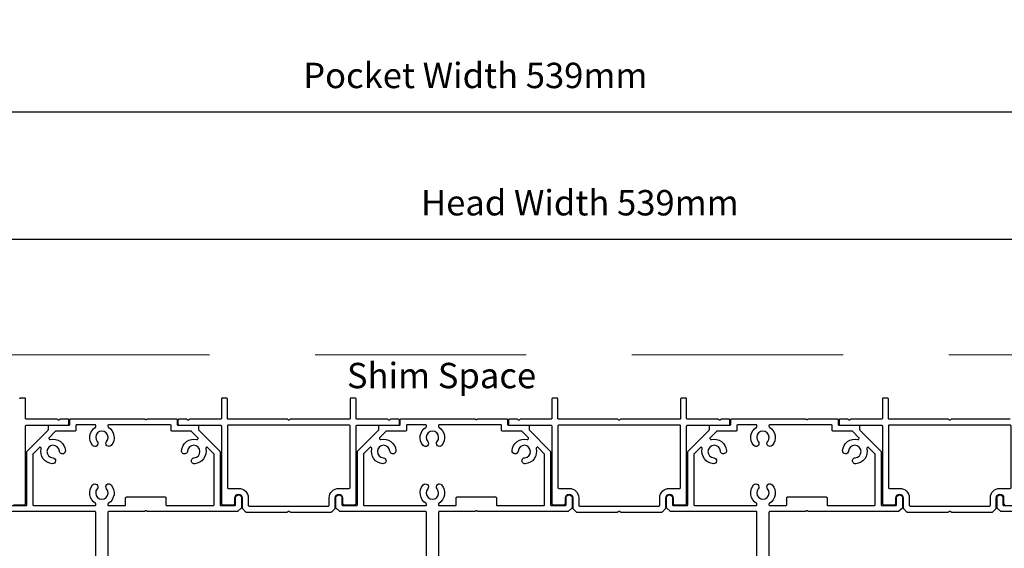
# Model space of a CAD drawing. Extents: x 3580 to 18535, y 9759 to 11775.
# Drawn here: x 12905 to 13196, y 10247 to 10403 of the extents above; entities that cross this region are included whole.
import ezdxf

# ---------------------------------------------------------------- set-up
doc = ezdxf.new("R2010")
doc.units = 0
doc.header["$LTSCALE"] = 250
doc.header["$MEASUREMENT"] = 0
doc.header["$PDMODE"] = 3
doc.header["$PDSIZE"] = -2
doc.linetypes.add('HIDDEN', pattern=[0.375, 0.25, -0.125])
doc.layers.get('0').update_dxf_attribs({"color": 5, "linetype": 'CONTINUOUS', "lineweight": 20})
doc.layers.get('DEFPOINTS').update_dxf_attribs({"color": 2, "linetype": 'CONTINUOUS'})
doc.layers.add('2', color=2, linetype='CONTINUOUS', lineweight=25)
doc.layers.add('Metal', color=3, linetype='CONTINUOUS')
doc.styles.add('ROMANS', font='romans')
doc.styles.add('style1', font='arial.ttf')
doc.dimstyles.new('LWDEC', dxfattribs={"dimscale": 3, "dimtxt": 2.5, "dimasz": 2, "dimexe": 1.25, "dimexo": 3, "dimgap": 2, "dimtad": 1, "dimtoh": 1, "dimdec": 0, "dimzin": 11, "dimdsep": 46, "dimtxsty": 'ROMANS', "dimcen": 0, "dimdle": 1.5, "dimazin": 0, "dimtfac": 1, "dimtdec": 0, "dimtix": 1, "dimtmove": 0, "dimatfit": 3, "dimfxl": 0, "dimtzin": 0, "dimarcsym": 0})

# ---------------------------------------------------------------- blocks, each defined once
blk = doc.blocks.new('*D1295')
at = {"layer": '2', "color": 0, "lineweight": -2}
for p, q in [((12800.57, 10300.14), (12800.57, 10342.17)), ((13340.02, 10293.91), (13340.02, 10342.17)), ((12806.57, 10338.42), (13334.02, 10338.42))]:
    blk.add_line(p, q, dxfattribs=at)
at = {"layer": '2', "color": 0}
for points in [[(12806.57, 10339.42), (12806.57, 10337.42), (12800.57, 10338.42)], [(13334.02, 10339.42), (13334.02, 10337.42), (13340.02, 10338.42)]]:
    blk.add_solid(points, dxfattribs=at)
at = {"layer": 'DEFPOINTS', "color": 0}
for p in [(13340.02, 10338.42), (12800.57, 10291.14), (13340.02, 10284.91)]:
    blk.add_point(p, dxfattribs=at)
at = {"layer": '2', "color": 0, "insert": (13070.29, 10348.17), "char_height": 7.5, "attachment_point": 5, "style": 'ROMANS'}
blk.add_mtext('Head Width 539mm', dxfattribs=at)
blk = doc.blocks.new('*D1296')
at = {"layer": '2', "color": 0, "lineweight": -2}
for p, q in [((12770.07, 10313.17), (12770.07, 10379.79)), ((13308.64, 10313.15), (13308.64, 10379.79)), ((12776.07, 10376.04), (13302.64, 10376.04))]:
    blk.add_line(p, q, dxfattribs=at)
at = {"layer": '2', "color": 0}
for points in [[(12776.07, 10377.04), (12776.07, 10375.04), (12770.07, 10376.04)], [(13302.64, 10377.04), (13302.64, 10375.04), (13308.64, 10376.04)]]:
    blk.add_solid(points, dxfattribs=at)
at = {"layer": 'DEFPOINTS', "color": 0}
for p in [(13308.64, 10376.04), (12770.07, 10304.17), (13308.64, 10304.15)]:
    blk.add_point(p, dxfattribs=at)
at = {"layer": '2', "color": 0, "insert": (13039.36, 10385.79), "char_height": 7.5, "attachment_point": 5, "style": 'ROMANS'}
blk.add_mtext('Pocket Width 539mm', dxfattribs=at)

msp = doc.modelspace()

# ---------------------------------------------------------------- linework, layer by layer
at = {"linetype": 'HIDDEN'}
msp.add_line((13241.95, 10304.17), (12800.37, 10304.17), dxfattribs=at)
at = {"layer": 'Metal'}
for points in [[(12902.68, 10259.89), (12905.92, 10259.89, 0.414214), (12906.3, 10260.28), (12906.3, 10283.14, -0.414214), (12906.55, 10283.39), (12918.75, 10283.39, 0.414214), (12919.13, 10283.77), (12919.13, 10284.91, 0.414214), (12918.87, 10285.17), (12916.57, 10285.17, 0.198912), (12916.39, 10285.09), (12916.26, 10284.97, -0.414214), (12915.9, 10284.97), (12915.77, 10285.09, 0.198912), (12915.59, 10285.17), (12906.55, 10285.17, -0.414214), (12906.3, 10285.42), (12906.3, 10291.14, 0.414214), (12906.05, 10291.39), (12904.78, 10291.39, 0.414214), (12904.52, 10291.14)], [(13197.64, 10285.17), (13180.22, 10285.17, 0.198912), (13180.04, 10285.09), (13179.92, 10284.97, -0.414214), (13179.56, 10284.97), (13179.43, 10285.09, 0.198912), (13179.25, 10285.17), (13161.83, 10285.17, -0.414214), (13161.58, 10285.42), (13161.58, 10291.14, 0.414214), (13161.33, 10291.39), (13160.06, 10291.39, 0.414214), (13159.8, 10291.14), (13159.8, 10285.42, -0.414214), (13159.55, 10285.17), (13150.51, 10285.17, 0.198912), (13150.33, 10285.09), (13150.2, 10284.97, -0.414214), (13149.84, 10284.97), (13149.72, 10285.09, 0.198912), (13149.54, 10285.17), (13147.23, 10285.17, 0.414214), (13146.97, 10284.91), (13146.97, 10283.77, 0.414214), (13147.36, 10283.39), (13159.55, 10283.39, -0.414214), (13159.8, 10283.14), (13159.8, 10260.28, 0.414214), (13160.18, 10259.89), (13163.42, 10259.89, 0.414214), (13163.8, 10260.28), (13163.8, 10261.93, -1), (13165.96, 10261.93), (13165.96, 10258.91, 0.198912), (13166.04, 10258.73), (13166.96, 10257.81, 0.198912), (13167.14, 10257.74), (13179.25, 10257.74, 0.198912), (13179.43, 10257.81), (13179.56, 10257.94, -0.414214), (13179.92, 10257.94), (13180.04, 10257.81, 0.198912), (13180.22, 10257.74), (13192.34, 10257.74, 0.198916), (13192.52, 10257.81), (13193.44, 10258.73, 0.198909), (13193.51, 10258.91), (13193.51, 10261.93, -1), (13195.67, 10261.93), (13195.67, 10260.28, 0.414214), (13196.05, 10259.89)], [(12902.36, 10259.64), (12906.42, 10259.64, 0.414214), (12906.68, 10259.89), (12906.68, 10275.54, -0.198912), (12906.75, 10275.72), (12912.95, 10281.92, 0.198912), (12913.03, 10282.1), (12913.03, 10283.14, -0.414214), (12913.28, 10283.39), (12919.12, 10283.39, 0.414214), (12919.38, 10283.64), (12919.38, 10285.04, -0.414214), (12919.63, 10285.29), (12941.38, 10285.29, -0.198912), (12941.56, 10285.22), (12941.69, 10285.09, 0.414214), (12942.05, 10285.09), (12942.17, 10285.22, -0.198912), (12942.35, 10285.29)], [(12942.35, 10285.29), (12950.88, 10285.29, -0.414214), (12951.14, 10285.04), (12951.14, 10283.64, 0.414214), (12951.39, 10283.39), (12957.23, 10283.39, -0.414214), (12957.49, 10283.14), (12957.49, 10282.1, 0.198912), (12957.56, 10281.92), (12963.76, 10275.72, -0.198912), (12963.84, 10275.54), (12963.84, 10259.89, 0.414214), (12964.09, 10259.64), (12968.15, 10259.64, 0.414214), (12968.41, 10259.89), (12968.41, 10261.93, -1), (12970.19, 10261.93), (12970.19, 10259.1, -0.198913), (12970.11, 10258.92), (12969.13, 10257.94, -0.198912), (12968.95, 10257.86), (12942.35, 10257.86, -0.198912), (12942.17, 10257.94), (12942.05, 10258.06, 0.414214), (12941.69, 10258.06), (12941.56, 10257.94, -0.198912), (12941.38, 10257.86), (12930.91, 10257.86, 0.414214), (12930.65, 10257.61), (12930.65, 10243.13, 0.303347)], [(13024.89, 10243.13), (13024.89, 10257.61, 0.414214), (13024.63, 10257.86), (12999.36, 10257.86, -0.198912), (12999.18, 10257.94), (12998.19, 10258.92, -0.198912), (12998.12, 10259.1), (12998.12, 10261.93, -1), (12999.9, 10261.93), (12999.9, 10259.89, 0.414214), (13000.15, 10259.64), (13004.21, 10259.64, 0.414214), (13004.47, 10259.89), (13004.47, 10275.54, -0.198912), (13004.54, 10275.72), (13010.74, 10281.92, 0.198912), (13010.82, 10282.1), (13010.82, 10283.14, -0.414214), (13011.07, 10283.39), (13016.91, 10283.39, 0.414214), (13017.17, 10283.64), (13017.17, 10285.04, -0.414214), (13017.42, 10285.29), (13039.17, 10285.29, -0.198912), (13039.35, 10285.22), (13039.48, 10285.09, 0.414214), (13039.84, 10285.09), (13039.96, 10285.22, -0.198912), (13040.14, 10285.29)], [(13040.14, 10285.29), (13048.67, 10285.29, -0.414214), (13048.93, 10285.04), (13048.93, 10283.64, 0.414214), (13049.18, 10283.39), (13055.02, 10283.39, -0.414214), (13055.28, 10283.14), (13055.28, 10282.1, 0.198912), (13055.35, 10281.92), (13061.55, 10275.72, -0.198912), (13061.63, 10275.54), (13061.63, 10259.89, 0.414214), (13061.88, 10259.64), (13065.94, 10259.64, 0.414214), (13066.2, 10259.89), (13066.2, 10261.93, -1), (13067.98, 10261.93), (13067.98, 10259.1, -0.198913), (13067.9, 10258.92), (13066.92, 10257.94, -0.198912), (13066.74, 10257.86), (13040.14, 10257.86, -0.198912), (13039.96, 10257.94), (13039.84, 10258.06, 0.414214), (13039.48, 10258.06), (13039.35, 10257.94, -0.198912), (13039.17, 10257.86), (13028.7, 10257.86, 0.414214), (13028.44, 10257.61), (13028.44, 10243.13, 0.303347)], [(13122.68, 10243.13), (13122.68, 10257.61, 0.414214), (13122.43, 10257.86), (13097.15, 10257.86, -0.198912), (13096.97, 10257.94), (13095.99, 10258.92, -0.198912), (13095.91, 10259.1), (13095.91, 10261.93, -1), (13097.69, 10261.93), (13097.69, 10259.89, 0.414214), (13097.94, 10259.64), (13102.01, 10259.64, 0.414214), (13102.26, 10259.89), (13102.26, 10275.54, -0.198912), (13102.34, 10275.72), (13108.54, 10281.92, 0.198912), (13108.61, 10282.1), (13108.61, 10283.14, -0.414214), (13108.87, 10283.39), (13114.71, 10283.39, 0.414214), (13114.96, 10283.64), (13114.96, 10285.04, -0.414214), (13115.22, 10285.29), (13136.96, 10285.29, -0.198912), (13137.14, 10285.22), (13137.27, 10285.09, 0.414214), (13137.63, 10285.09), (13137.76, 10285.22, -0.198912), (13137.94, 10285.29)], [(13137.93, 10285.29), (13146.47, 10285.29, -0.414214), (13146.72, 10285.04), (13146.72, 10283.64, 0.414214), (13146.97, 10283.39), (13152.82, 10283.39, -0.414214), (13153.07, 10283.14), (13153.07, 10282.1, 0.198912), (13153.14, 10281.92), (13159.35, 10275.72, -0.198912), (13159.42, 10275.54), (13159.42, 10259.89, 0.414214), (13159.67, 10259.64), (13163.74, 10259.64, 0.414214), (13163.99, 10259.89), (13163.99, 10261.93, -1), (13165.77, 10261.93), (13165.77, 10259.1, -0.198913), (13165.7, 10258.92), (13164.71, 10257.94, -0.198912), (13164.53, 10257.86), (13137.94, 10257.86, -0.198912), (13137.76, 10257.94), (13137.63, 10258.06, 0.414214), (13137.27, 10258.06), (13137.14, 10257.94, -0.198912), (13136.96, 10257.86), (13126.49, 10257.86, 0.414214), (13126.24, 10257.61), (13126.24, 10243.13, 0.303347)], [(13220.22, 10257.86), (13194.95, 10257.86, -0.198912), (13194.77, 10257.94), (13193.78, 10258.92, -0.198912), (13193.71, 10259.1), (13193.71, 10261.93, -1), (13195.48, 10261.93), (13195.48, 10259.89, 0.414214), (13195.74, 10259.64), (13199.8, 10259.64, 0.414214)], [(12927.1, 10243.13), (12927.1, 10257.61, 0.414214), (12926.84, 10257.86), (12901.57, 10257.86, -0.198912)]]:
    msp.add_lwpolyline(points, format="xyb", dxfattribs=at)
for points in [[(12984.46, 10285.09), (12984.33, 10284.97, -0.414214), (12983.97, 10284.97), (12983.85, 10285.09, 0.198912), (12983.67, 10285.17), (12966.25, 10285.17, -0.414214), (12966, 10285.42), (12966, 10291.14, 0.414214), (12965.74, 10291.39), (12964.47, 10291.39, 0.414214), (12964.22, 10291.14), (12964.22, 10285.42, -0.414214), (12963.96, 10285.17), (12954.93, 10285.17, 0.198912), (12954.75, 10285.09), (12954.62, 10284.97, -0.414214), (12954.26, 10284.97), (12954.13, 10285.09, 0.198912), (12953.95, 10285.17), (12951.64, 10285.17, 0.414214), (12951.39, 10284.91), (12951.39, 10283.77, 0.414214), (12951.77, 10283.39), (12963.96, 10283.39, -0.414214), (12964.22, 10283.14), (12964.22, 10260.28, 0.414214), (12964.6, 10259.89), (12967.84, 10259.89, 0.414214), (12968.22, 10260.28), (12968.22, 10261.93, -1), (12970.38, 10261.93), (12970.38, 10258.91, 0.198912), (12970.45, 10258.73), (12971.37, 10257.81, 0.198912), (12971.55, 10257.74), (12983.67, 10257.74, 0.198912), (12983.85, 10257.81), (12983.97, 10257.94, -0.414214), (12984.33, 10257.94), (12984.46, 10257.81, 0.198912), (12984.64, 10257.74), (12996.75, 10257.74, 0.198916), (12996.93, 10257.81), (12997.86, 10258.73, 0.198909), (12997.93, 10258.91), (12997.93, 10261.93, -1), (13000.09, 10261.93), (13000.09, 10260.28, 0.414214), (13000.47, 10259.89), (13003.71, 10259.89, 0.414214), (13004.09, 10260.28), (13004.09, 10283.14, -0.414214), (13004.34, 10283.39), (13016.54, 10283.39, 0.414214), (13016.92, 10283.77), (13016.92, 10284.91, 0.414214), (13016.66, 10285.17), (13014.36, 10285.17, 0.198912), (13014.18, 10285.09), (13014.05, 10284.97, -0.414214), (13013.69, 10284.97), (13013.56, 10285.09, 0.198912), (13013.38, 10285.17), (13004.34, 10285.17, -0.414214), (13004.09, 10285.42), (13004.09, 10291.14, 0.414214), (13003.84, 10291.39), (13002.57, 10291.39, 0.414214), (13002.31, 10291.14), (13002.31, 10285.42, -0.414214), (13002.06, 10285.17), (12984.64, 10285.17, 0.198912)], [(13082.25, 10285.09), (13082.12, 10284.97, -0.414214), (13081.76, 10284.97), (13081.64, 10285.09, 0.198912), (13081.46, 10285.17), (13064.04, 10285.17, -0.414214), (13063.79, 10285.42), (13063.79, 10291.14, 0.414214), (13063.53, 10291.39), (13062.26, 10291.39, 0.414214), (13062.01, 10291.14), (13062.01, 10285.42, -0.414214), (13061.75, 10285.17), (13052.72, 10285.17, 0.198912), (13052.54, 10285.09), (13052.41, 10284.97, -0.414214), (13052.05, 10284.97), (13051.92, 10285.09, 0.198912), (13051.74, 10285.17), (13049.43, 10285.17, 0.414214), (13049.18, 10284.91), (13049.18, 10283.77, 0.414214), (13049.56, 10283.39), (13061.75, 10283.39, -0.414214), (13062.01, 10283.14), (13062.01, 10260.28, 0.414214), (13062.39, 10259.89), (13065.63, 10259.89, 0.414214), (13066.01, 10260.28), (13066.01, 10261.93, -1), (13068.17, 10261.93), (13068.17, 10258.91, 0.198912), (13068.24, 10258.73), (13069.16, 10257.81, 0.198912), (13069.34, 10257.74), (13081.46, 10257.74, 0.198912), (13081.64, 10257.81), (13081.76, 10257.94, -0.414214), (13082.12, 10257.94), (13082.25, 10257.81, 0.198912), (13082.43, 10257.74), (13094.54, 10257.74, 0.198916), (13094.72, 10257.81), (13095.65, 10258.73, 0.198909), (13095.72, 10258.91), (13095.72, 10261.93, -1), (13097.88, 10261.93), (13097.88, 10260.28, 0.414214), (13098.26, 10259.89), (13101.5, 10259.89, 0.414214), (13101.88, 10260.28), (13101.88, 10283.14, -0.414214), (13102.13, 10283.39), (13114.33, 10283.39, 0.414214), (13114.71, 10283.77), (13114.71, 10284.91, 0.414214), (13114.45, 10285.17), (13112.15, 10285.17, 0.198912), (13111.97, 10285.09), (13111.84, 10284.97, -0.414214), (13111.48, 10284.97), (13111.35, 10285.09, 0.198912), (13111.17, 10285.17), (13102.13, 10285.17, -0.414214), (13101.88, 10285.42), (13101.88, 10291.14, 0.414214), (13101.63, 10291.39), (13100.36, 10291.39, 0.414214), (13100.1, 10291.14), (13100.1, 10285.42, -0.414214), (13099.85, 10285.17), (13082.43, 10285.17, 0.198912)], [(12921.16, 10283.26), (12921.16, 10281.87, -0.414214), (12920.9, 10281.61), (12915.27, 10281.61, 0.198912), (12915.09, 10281.54), (12913.25, 10279.7, 0.414214), (12913.25, 10279.34), (12913.38, 10279.2, 0.260291), (12913.62, 10279.13, -0.460665), (12918.07, 10275.89, -1), (12916.29, 10275.75, 2.183355), (12914.33, 10273.77, -1), (12914.2, 10272, -0.46286), (12910.94, 10276.45, 0.260291), (12910.87, 10276.69), (12910.73, 10276.82, 0.414214), (12910.37, 10276.82), (12908.53, 10274.98, 0.198912), (12908.46, 10274.8), (12908.46, 10259.89, 0.414214), (12908.71, 10259.64), (12926.84, 10259.64, 0.414214), (12927.1, 10259.89), (12927.1, 10260.09, 0.260291), (12926.98, 10260.3, -0.460665), (12926.13, 10265.74, -1), (12927.48, 10264.58, 2.183355), (12930.27, 10264.59, -1), (12931.61, 10265.76, -0.46286), (12930.78, 10260.3, 0.260291), (12930.65, 10260.09), (12930.65, 10259.89, 0.414214), (12930.91, 10259.64), (12935.64, 10259.64, 0.414214), (12935.9, 10259.89), (12935.9, 10261.93, -0.414214), (12936.15, 10262.18), (12947.58, 10262.18, -0.414214), (12947.83, 10261.93), (12947.83, 10259.89, 0.414214), (12948.09, 10259.64), (12961.8, 10259.64, 0.414214), (12962.06, 10259.89), (12962.06, 10274.8, 0.198912), (12961.98, 10274.98), (12960.14, 10276.82, 0.414214), (12959.78, 10276.82), (12959.65, 10276.69, 0.260291), (12959.58, 10276.45, -0.460665), (12956.34, 10272, -1), (12956.2, 10273.78, 2.183355), (12954.22, 10275.74, -1), (12952.45, 10275.87, -0.46286), (12956.9, 10279.13, 0.260291), (12957.13, 10279.2), (12957.27, 10279.34, 0.414214), (12957.27, 10279.7), (12955.43, 10281.54, 0.198912), (12955.25, 10281.61), (12949.61, 10281.61, -0.414214), (12949.36, 10281.87), (12949.36, 10283.26, 0.414214), (12949.1, 10283.52), (12930.91, 10283.52, 0.414214), (12930.65, 10283.26), (12930.65, 10283.07, 0.260291), (12930.78, 10282.85, -0.460665), (12931.63, 10277.42, -1), (12930.28, 10278.58, 2.183355), (12927.49, 10278.57, -1), (12926.14, 10277.4, -0.46286), (12926.98, 10282.85, 0.260291), (12927.1, 10283.07), (12927.1, 10283.26, 0.414214), (12926.84, 10283.52), (12921.41, 10283.52, 0.414214)], [(13018.95, 10283.26), (13018.95, 10281.87, -0.414214), (13018.69, 10281.61), (13013.06, 10281.61, 0.198912), (13012.88, 10281.54), (13011.04, 10279.7, 0.414214), (13011.04, 10279.34), (13011.17, 10279.2, 0.260291), (13011.41, 10279.13, -0.460665), (13015.86, 10275.89, -1), (13014.08, 10275.75, 2.183355), (13012.12, 10273.77, -1), (13011.99, 10272, -0.46286), (13008.73, 10276.45, 0.260291), (13008.66, 10276.69), (13008.52, 10276.82, 0.414214), (13008.16, 10276.82), (13006.32, 10274.98, 0.198912), (13006.25, 10274.8), (13006.25, 10259.89, 0.414214), (13006.5, 10259.64), (13024.63, 10259.64, 0.414214), (13024.89, 10259.89), (13024.89, 10260.09, 0.260291), (13024.77, 10260.3, -0.460665), (13023.92, 10265.74, -1), (13025.27, 10264.58, 2.183355), (13028.06, 10264.59, -1), (13029.4, 10265.76, -0.46286), (13028.57, 10260.3, 0.260291), (13028.44, 10260.09), (13028.44, 10259.89, 0.414214), (13028.7, 10259.64), (13033.43, 10259.64, 0.414214), (13033.69, 10259.89), (13033.69, 10261.93, -0.414214), (13033.94, 10262.18), (13045.37, 10262.18, -0.414214), (13045.62, 10261.93), (13045.62, 10259.89, 0.414214), (13045.88, 10259.64), (13059.59, 10259.64, 0.414214), (13059.85, 10259.89), (13059.85, 10274.8, 0.198912), (13059.77, 10274.98), (13057.93, 10276.82, 0.414214), (13057.57, 10276.82), (13057.44, 10276.69, 0.260291), (13057.37, 10276.45, -0.460665), (13054.13, 10272, -1), (13053.99, 10273.78, 2.183355), (13052.01, 10275.74, -1), (13050.24, 10275.87, -0.46286), (13054.69, 10279.13, 0.260291), (13054.92, 10279.2), (13055.06, 10279.34, 0.414214), (13055.06, 10279.7), (13053.22, 10281.54, 0.198912), (13053.04, 10281.61), (13047.4, 10281.61, -0.414214), (13047.15, 10281.87), (13047.15, 10283.26, 0.414214), (13046.89, 10283.52), (13028.7, 10283.52, 0.414214), (13028.44, 10283.26), (13028.44, 10283.07, 0.260291), (13028.57, 10282.85, -0.460665), (13029.42, 10277.42, -1), (13028.07, 10278.58, 2.183355), (13025.28, 10278.57, -1), (13023.93, 10277.4, -0.46286), (13024.77, 10282.85, 0.260291), (13024.89, 10283.07), (13024.89, 10283.26, 0.414214), (13024.63, 10283.52), (13019.2, 10283.52, 0.414214)], [(13116.74, 10283.26), (13116.74, 10281.87, -0.414214), (13116.49, 10281.61), (13110.85, 10281.61, 0.198912), (13110.67, 10281.54), (13108.83, 10279.7, 0.414214), (13108.83, 10279.34), (13108.97, 10279.2, 0.260291), (13109.2, 10279.13, -0.460665), (13113.65, 10275.89, -1), (13111.88, 10275.75, 2.183355), (13109.91, 10273.77, -1), (13109.79, 10272, -0.46286), (13106.52, 10276.45, 0.260291), (13106.45, 10276.69), (13106.32, 10276.82, 0.414214), (13105.96, 10276.82), (13104.11, 10274.98, 0.198912), (13104.04, 10274.8), (13104.04, 10259.89, 0.414214), (13104.29, 10259.64), (13122.43, 10259.64, 0.414214), (13122.68, 10259.89), (13122.68, 10260.09, 0.260291), (13122.56, 10260.3, -0.460665), (13121.71, 10265.74, -1), (13123.06, 10264.58, 2.183355), (13125.85, 10264.59, -1), (13127.19, 10265.76, -0.46286), (13126.36, 10260.3, 0.260291), (13126.24, 10260.09), (13126.24, 10259.89, 0.414214), (13126.49, 10259.64), (13131.23, 10259.64, 0.414214), (13131.48, 10259.89), (13131.48, 10261.93, -0.414214), (13131.73, 10262.18), (13143.16, 10262.18, -0.414214), (13143.42, 10261.93), (13143.42, 10259.89, 0.414214), (13143.67, 10259.64), (13157.39, 10259.64, 0.414214), (13157.64, 10259.89), (13157.64, 10274.8, 0.198912), (13157.57, 10274.98), (13155.73, 10276.82, 0.414214), (13155.37, 10276.82), (13155.23, 10276.69, 0.260291), (13155.16, 10276.45, -0.460665), (13151.92, 10272, -1), (13151.78, 10273.78, 2.183355), (13149.81, 10275.74, -1), (13148.03, 10275.87, -0.46286), (13152.48, 10279.13, 0.260291), (13152.72, 10279.2), (13152.85, 10279.34, 0.414214), (13152.85, 10279.7), (13151.01, 10281.54, 0.198912), (13150.83, 10281.61), (13145.2, 10281.61, -0.414214), (13144.94, 10281.87), (13144.94, 10283.26, 0.414214), (13144.69, 10283.52), (13126.49, 10283.52, 0.414214), (13126.24, 10283.26), (13126.24, 10283.07, 0.260291), (13126.36, 10282.85, -0.460665), (13127.21, 10277.42, -1), (13125.86, 10278.58, 2.183355), (13123.07, 10278.57, -1), (13121.73, 10277.4, -0.46286), (13122.56, 10282.85, 0.260291), (13122.68, 10283.07), (13122.68, 10283.26, 0.414214), (13122.43, 10283.52), (13116.99, 10283.52, 0.414214)], [(12966, 10283.14), (12966, 10264.97, 0.414214), (12966.25, 10264.72), (12969.36, 10264.72, -0.414214), (12972.16, 10261.93), (12972.16, 10259.77, 0.414214), (12972.41, 10259.51), (12995.9, 10259.51, 0.414214), (12996.15, 10259.77), (12996.15, 10261.93, -0.414214), (12998.95, 10264.72), (13002.06, 10264.72, 0.414214), (13002.31, 10264.97), (13002.31, 10283.14, 0.414214), (13002.06, 10283.39), (12966.25, 10283.39, 0.414214)], [(13063.79, 10283.14), (13063.79, 10264.97, 0.414214), (13064.04, 10264.72), (13067.15, 10264.72, -0.414214), (13069.95, 10261.93), (13069.95, 10259.77, 0.414214), (13070.2, 10259.51), (13093.69, 10259.51, 0.414214), (13093.94, 10259.77), (13093.94, 10261.93, -0.414214), (13096.74, 10264.72), (13099.85, 10264.72, 0.414214), (13100.1, 10264.97), (13100.1, 10283.14, 0.414214), (13099.85, 10283.39), (13064.04, 10283.39, 0.414214)], [(13161.58, 10283.14), (13161.58, 10264.97, 0.414214), (13161.83, 10264.72), (13164.94, 10264.72, -0.414214), (13167.74, 10261.93), (13167.74, 10259.77, 0.414214), (13167.99, 10259.51), (13191.48, 10259.51, 0.414214), (13191.74, 10259.77), (13191.74, 10261.93, -0.414214), (13194.53, 10264.72), (13197.64, 10264.72, 0.414214), (13197.9, 10264.97), (13197.9, 10283.14, 0.414214), (13197.64, 10283.39), (13161.83, 10283.39, 0.414214)]]:
    msp.add_lwpolyline(points, format="xyb", close=True, dxfattribs=at)

# ---------------------------------------------------------------- texts
at = {"layer": '2', "insert": (13001.37, 10301.82), "char_height": 7.5, "attachment_point": 1, "style": 'style1'}
msp.add_mtext_dynamic_manual_height_columns('Shim Space', width=76.5955, gutter_width=300, heights=[0], dxfattribs=at)

# ---------------------------------------------------------------- dimensions: what is measured, and where the dimension line sits
at = {"layer": '2'}
for base, p1, p2, text, picture, middle in [((13308.64, 10376.04), (12770.07, 10304.17), (13308.64, 10304.15), 'Pocket Width <>', '*D1296', (13039.36, 10385.79)), ((13340.02, 10338.42), (12800.57, 10291.14), (13340.02, 10284.91), 'Head Width <>', '*D1295', (13070.29, 10348.17))]:
    dim = msp.add_linear_dim(base=base, p1=p1, p2=p2, text=text, dimstyle='LWDEC', override={"dimpost": 'mm', "dimarcsym": 1}, dxfattribs=at)
    dim.commit()
    dim.dimension.update_dxf_attribs({"geometry": picture, "text_midpoint": middle})

doc.saveas('drawing.dxf')
